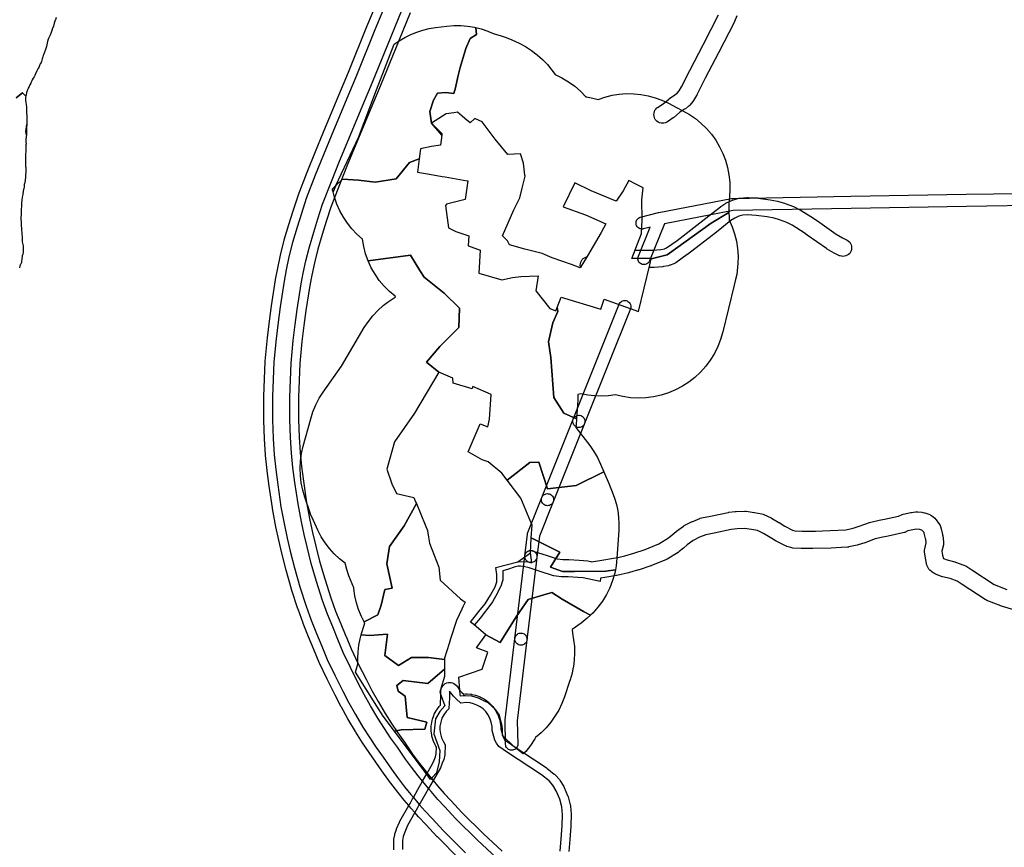
# Model space of a CAD drawing. Units: inches. Extents: x -61862 to -42362, y 216095 to 239587.
# Drawn here: x -55761 to -54626, y 230641 to 231594 of the extents above; entities that cross this region are included whole.
import ezdxf

# ---------------------------------------------------------------- set-up
doc = ezdxf.new("R2010")
doc.units = ezdxf.units.IN
doc.header["$MEASUREMENT"] = 0
for name, color, linetype in [('Aglomerados Populacionais', 7, 'Continuous'), ('Mosaicos', 7, 'Continuous'), ('Rede Elétrica Média Tensão', 7, 'Continuous'), ('Rede Viária Florestal', 7, 'Continuous')]:
    doc.layers.add(name, color=color, linetype=linetype)

msp = doc.modelspace()

# ---------------------------------------------------------------- linework, layer by layer
at = {"layer": 'Aglomerados Populacionais'}
for points in [[(-55235.3, 231585.1), (-55234.5, 231577), (-55242, 231572.5), (-55247, 231561), (-55253.3, 231539.3), (-55255.9, 231528.3), (-55258.8, 231515.9), (-55260.5, 231509), (-55270, 231510.5), (-55279.5, 231509.5), (-55284, 231501.5), (-55288.5, 231488.5), (-55286.5, 231475), (-55274.7, 231461.3), (-55276, 231449.5), (-55286.5, 231448), (-55297.5, 231446), (-55298.8, 231445.6), (-55299, 231445.5), (-55299.4, 231442.6), (-55300.5, 231434), (-55311.7, 231429.6), (-55327.3, 231410.8), (-55351.5, 231407), (-55370.5, 231409.5), (-55388.9, 231410.3), (-55396.5, 231403.2), (-55370.6, 231458.4), (-55349.8, 231513.3), (-55329.5, 231566.2), (-55323.5, 231570), (-55317.1, 231573.8), (-55310.4, 231577.1), (-55303.5, 231579.9), (-55296.4, 231582.2), (-55289.2, 231583.9), (-55281.8, 231585.1), (-55268.8, 231586.7), (-55260.8, 231587.4), (-55252.8, 231587.4), (-55244.8, 231586.8), (-55236.9, 231585.6), (-55235.3, 231585.1)], [(-54943.7, 231372), (-54964.1, 231359.8), (-55014.9, 231323.3), (-55033.1, 231318.5), (-55033, 231319), (-55037.6, 231319), (-55042.5, 231319), (-55055.5, 231319), (-55044.5, 231348), (-55043.5, 231363.5), (-55043.5, 231364.1), (-55044, 231386.4), (-55044, 231386.5), (-55042.5, 231400.5), (-55050, 231404.3), (-55059, 231409), (-55065.5, 231397), (-55073.5, 231385), (-55102.5, 231397), (-55121.1, 231406.1), (-55134.8, 231378.5), (-55109, 231369.5), (-55085.5, 231359), (-55091, 231349), (-55106.5, 231322), (-55115, 231308.5), (-55125, 231312), (-55147.5, 231320), (-55159, 231325), (-55179, 231330), (-55196.5, 231335), (-55199, 231339.5), (-55204.5, 231345), (-55191.5, 231375), (-55184.5, 231389), (-55181.9, 231400), (-55178.5, 231414), (-55178.7, 231415.2), (-55180.5, 231429), (-55184, 231439.5), (-55198.5, 231439), (-55213.2, 231456.5), (-55228, 231476.5), (-55236.5, 231480.5), (-55242, 231475.5), (-55248, 231480.5), (-55251, 231482.9), (-55256.5, 231487.5), (-55260.6, 231487), (-55269.5, 231485.9), (-55286.5, 231475), (-55288.5, 231488.5), (-55284, 231501.5), (-55279.5, 231509.5), (-55270, 231510.5), (-55260.5, 231509), (-55258.8, 231515.9), (-55255.9, 231528.3), (-55253.3, 231539.3), (-55247, 231561), (-55242, 231572.5), (-55234.5, 231577), (-55235.3, 231585.1), (-55229.2, 231583.7), (-55221.6, 231581.1), (-55220.9, 231580.8), (-55214.2, 231578), (-55207.3, 231576.1), (-55200.5, 231573.8), (-55193.9, 231571), (-55185.4, 231567), (-55178.2, 231563.2), (-55171.2, 231558.8), (-55164.7, 231553.9), (-55158.6, 231548.5), (-55152.9, 231542.5), (-55147.8, 231536.2), (-55144, 231531.1), (-55136.1, 231527.3), (-55128.5, 231522.7), (-55121.4, 231517.5), (-55114.8, 231511.7), (-55108.7, 231505.3), (-55107.6, 231505.2), (-55098.8, 231503.6), (-55094.4, 231502.4), (-55086.5, 231505.1), (-55078.3, 231507.1), (-55070.1, 231508.4), (-55061.7, 231509), (-55053.3, 231508.8), (-55045, 231508), (-55036.7, 231506.5), (-55028.7, 231504.3), (-55020.8, 231501.4), (-55013.2, 231497.9), (-55004.1, 231493.2), (-54996.6, 231489.4), (-54989.2, 231485.1), (-54982.1, 231480.2), (-54975.5, 231474.8), (-54969.4, 231468.7), (-54963.8, 231462.2), (-54958.8, 231455.3), (-54954.5, 231447.9), (-54950.7, 231440.2), (-54947.6, 231432.2), (-54945.3, 231423.9), (-54943.6, 231415.5), (-54942.7, 231407), (-54942.5, 231398.4), (-54943.1, 231389.8), (-54943.9, 231382.2), (-54943.7, 231372)], [(-55274.7, 231461.3), (-55286.5, 231475), (-55274.7, 231463.2), (-55274.5, 231463), (-55274.7, 231461.3)], [(-55141.7, 231262.6), (-55141, 231258), (-55146.5, 231245), (-55148.8, 231235), (-55151.5, 231223), (-55149, 231205), (-55145.6, 231158.9), (-55134, 231141), (-55119.2, 231134.5), (-55119.7, 231127.3), (-55119.9, 231125), (-55120, 231124.5), (-55104, 231103.5), (-55099.3, 231096.7), (-55095.1, 231089.6), (-55091.5, 231082.1), (-55087.8, 231073.3), (-55119.8, 231057.7), (-55152.8, 231053.7), (-55162.8, 231084.5), (-55173, 231084.2), (-55199.4, 231063.8), (-55205.5, 231071.8), (-55221.1, 231084.9), (-55228, 231087), (-55244, 231096.5), (-55230.5, 231128.5), (-55221.5, 231125), (-55219.5, 231134), (-55217.6, 231162.5), (-55238.7, 231171.5), (-55239.5, 231169), (-55261.5, 231175.5), (-55261.7, 231181.3), (-55277.9, 231188.2), (-55292, 231199.5), (-55277, 231217.5), (-55254.9, 231239.6), (-55254.2, 231262), (-55272, 231279), (-55295, 231297.5), (-55299.7, 231305.2), (-55310.5, 231323), (-55359.4, 231316.4), (-55362.3, 231324.5), (-55364.5, 231332.8), (-55366, 231341.4), (-55372.3, 231347), (-55378.1, 231353.1), (-55383.3, 231359.7), (-55388, 231366.7), (-55392.1, 231374.1), (-55395.5, 231381.7), (-55398.3, 231389.7), (-55399.9, 231395.9), (-55396.5, 231403.2), (-55388.9, 231410.3), (-55370.5, 231409.5), (-55351.5, 231407), (-55327.3, 231410.8), (-55311.7, 231429.6), (-55300.5, 231434), (-55302.5, 231418.5), (-55288.9, 231416.2), (-55274.2, 231413.6), (-55270.5, 231413), (-55245.5, 231408.7), (-55244.5, 231408.5), (-55247.5, 231387), (-55269, 231381.5), (-55270.3, 231380.3), (-55266.9, 231354.4), (-55258.2, 231350.3), (-55243.5, 231345), (-55244.1, 231333.6), (-55243.8, 231333.5), (-55230.4, 231328.8), (-55232, 231302.1), (-55205.5, 231294.5), (-55193, 231297), (-55183.5, 231298.5), (-55163.5, 231299), (-55166, 231282), (-55150, 231261.5), (-55145.1, 231259.6), (-55143.2, 231258.8), (-55141.7, 231262.6)], [(-55399.9, 231395.9), (-55400.4, 231397.9), (-55400.6, 231399.3), (-55396.5, 231403.2), (-55399.9, 231395.9)], [(-55119.2, 231134.5), (-55134, 231141), (-55145.6, 231158.9), (-55149, 231205), (-55151.5, 231223), (-55148.8, 231235), (-55146.5, 231245), (-55141, 231258), (-55141.7, 231262.6), (-55137.1, 231274.4), (-55091.2, 231260.5), (-55087.6, 231272.1), (-55047.8, 231258.1), (-55034.7, 231311.9), (-55033.1, 231318.5), (-55014.9, 231323.3), (-54964.1, 231359.8), (-54943.7, 231372), (-54943.5, 231366.3), (-54943.5, 231365.7), (-54943.5, 231363.5), (-54940, 231355.6), (-54937.1, 231347.4), (-54935, 231339.1), (-54933.7, 231330.5), (-54933, 231321.9), (-54933.2, 231313.3), (-54934, 231304.7), (-54934.7, 231300.6), (-54935.9, 231294.8), (-54937.5, 231288.2), (-54950.7, 231234.4), (-54953.2, 231225.8), (-54956.4, 231217.6), (-54960.4, 231209.6), (-54965.1, 231202), (-54970.4, 231194.9), (-54976.3, 231188.2), (-54982.8, 231182.1), (-54989.8, 231176.7), (-54997.3, 231171.8), (-55005.2, 231167.7), (-55013.4, 231164.3), (-55021.9, 231161.6), (-55030.6, 231159.7), (-55039.4, 231158.5), (-55048.3, 231158.2), (-55057.2, 231158.7), (-55066.1, 231159.9), (-55074.7, 231161.9), (-55082.6, 231160.9), (-55090.6, 231160.5), (-55098.5, 231160.7), (-55106.4, 231161.6), (-55114.3, 231163.2), (-55117.6, 231162.3), (-55117.8, 231155.8), (-55119.2, 231134.5)], [(-55277.9, 231188.2), (-55306.1, 231140.9), (-55329.2, 231107.8), (-55337.8, 231076.4), (-55332.1, 231059.6), (-55326.8, 231048.4), (-55306.6, 231043.5), (-55304.7, 231038.7), (-55303.8, 231036.6), (-55317.8, 231010.9), (-55334.9, 230987.1), (-55338, 230967.2), (-55331.7, 230939.4), (-55340.4, 230937.8), (-55344.4, 230919.6), (-55348.4, 230908.5), (-55364, 230900.6), (-55367.2, 230906.7), (-55370.4, 230914.5), (-55372.9, 230922.4), (-55374.8, 230930.5), (-55375.9, 230938.8), (-55376, 230939.6), (-55381.6, 230953.5), (-55384.1, 230960.6), (-55386.1, 230968), (-55392.5, 230973.1), (-55398.6, 230978.8), (-55404.1, 230984.9), (-55409.1, 230991.5), (-55413.5, 230998.5), (-55417.3, 231005.9), (-55422.6, 231017.1), (-55425.7, 231024.5), (-55426.7, 231027.2), (-55432.4, 231044.1), (-55434.8, 231052.2), (-55436.5, 231060.6), (-55437.5, 231069.1), (-55437.8, 231077.6), (-55437.3, 231086.1), (-55436.2, 231094.5), (-55434.3, 231102.8), (-55425.6, 231134.3), (-55423, 231142.5), (-55419.7, 231150.4), (-55415.7, 231158), (-55411.1, 231165.2), (-55390.1, 231195.2), (-55363.9, 231239.4), (-55359.2, 231246.5), (-55354, 231253.1), (-55348.3, 231259.3), (-55342, 231265), (-55337.5, 231268.5), (-55335.3, 231270.1), (-55328.2, 231274.7), (-55328.1, 231274.7), (-55328.4, 231275.6), (-55335, 231281.2), (-55335, 231281.2), (-55341, 231287.3), (-55346.6, 231293.9), (-55351.5, 231301), (-55355.8, 231308.5), (-55359.4, 231316.4), (-55310.5, 231323), (-55299.7, 231305.2), (-55295, 231297.5), (-55272, 231279), (-55254.2, 231262), (-55254.9, 231239.6), (-55277, 231217.5), (-55292, 231199.5), (-55277.9, 231188.2)], [(-55087.8, 231073.3), (-55081.7, 231059.1), (-55081.3, 231058), (-55078.1, 231050.1), (-55075.4, 231043), (-55073.4, 231035.8), (-55071.8, 231028.4), (-55070.9, 231020.9), (-55070.5, 231013.3), (-55070.7, 231005.8), (-55072.7, 230973.8), (-55073.6, 230965), (-55074.5, 230960.4), (-55085.4, 230958.8), (-55121.8, 230958.5), (-55135.3, 230958.5), (-55149.2, 230963.4), (-55138.6, 230980.6), (-55171.4, 230997.4), (-55170.5, 231012), (-55173.8, 231019.9), (-55183.6, 231042.9), (-55199.4, 231063.8), (-55173, 231084.2), (-55162.8, 231084.5), (-55152.8, 231053.7), (-55119.8, 231057.7), (-55087.8, 231073.3)], [(-55271.4, 230856.9), (-55289.8, 230859.3), (-55309.3, 230859.3), (-55324.5, 230850), (-55340.4, 230861.6), (-55337.3, 230886.3), (-55357.9, 230884.7), (-55367.6, 230885.3), (-55366.9, 230888.2), (-55364.2, 230896.7), (-55363.4, 230899.3), (-55364, 230900.6), (-55348.4, 230908.5), (-55344.4, 230919.6), (-55340.4, 230937.8), (-55331.7, 230939.4), (-55338, 230967.2), (-55334.9, 230987.1), (-55317.8, 231010.9), (-55303.8, 231036.6), (-55293.7, 231012.1), (-55291, 231005.6), (-55291, 231005.5), (-55290.6, 231003.1), (-55289.9, 230997.8), (-55288.8, 230990.9), (-55277.8, 230963.6), (-55276.4, 230948.4), (-55253, 230927), (-55250.4, 230925), (-55247.8, 230923.1), (-55250.3, 230917.8), (-55251.5, 230915.1), (-55257.8, 230902), (-55264.4, 230880.8), (-55266, 230875.6), (-55268.7, 230866.9), (-55271.4, 230858.4), (-55271.4, 230856.9)], [(-55074.5, 230960.4), (-55075.3, 230956.4), (-55077.8, 230947.9), (-55081, 230939.7), (-55084.9, 230931.8), (-55089.5, 230924.2), (-55094.7, 230917.2), (-55100.6, 230910.5), (-55103.1, 230908.1), (-55111.2, 230912.5), (-55136, 230926.4), (-55147.9, 230934.3), (-55157.1, 230931.4), (-55175, 230926.1), (-55188.9, 230906.2), (-55207.4, 230876.8), (-55224, 230885.5), (-55237.5, 230897.5), (-55241.6, 230900.1), (-55232, 230912.3), (-55230.4, 230914.2), (-55230, 230914.6), (-55224.4, 230921.2), (-55218.5, 230931), (-55213, 230940.8), (-55211.1, 230946.4), (-55211.1, 230954.8), (-55212.2, 230963.1), (-55187, 230969.5), (-55172.5, 230980), (-55171.4, 230997.4), (-55138.6, 230980.6), (-55149.2, 230963.4), (-55135.3, 230958.5), (-55121.8, 230958.5), (-55085.4, 230958.8), (-55074.5, 230960.4)], [(-55103.1, 230908.1), (-55106.9, 230904.5), (-55113.8, 230899), (-55124.3, 230891.5), (-55124.1, 230887.4), (-55122.6, 230879.8), (-55121.8, 230872), (-55121.5, 230864.2), (-55121.9, 230856.5), (-55122.9, 230848.7), (-55123.4, 230846.2), (-55124.5, 230841.1), (-55126.7, 230833.6), (-55127.3, 230831.8), (-55133.2, 230814.1), (-55136.2, 230806.3), (-55139.8, 230798.8), (-55144.1, 230791.6), (-55148.9, 230784.7), (-55154.3, 230778.4), (-55160.2, 230772.4), (-55166.6, 230767.1), (-55167.4, 230765.5), (-55172.3, 230758), (-55177.9, 230751), (-55180.6, 230748.2), (-55191, 230756.5), (-55204.5, 230769.5), (-55204.5, 230776.5), (-55205, 230780.5), (-55205.4, 230782.3), (-55206.1, 230785), (-55207.2, 230789.8), (-55208, 230793), (-55212.5, 230799.5), (-55221, 230807), (-55224.5, 230808.5), (-55232.4, 230812.3), (-55240.1, 230814.7), (-55247.8, 230815.3), (-55250, 230815), (-55253.1, 230814.7), (-55253.2, 230816.8), (-55254.8, 230836.5), (-55228.1, 230845.8), (-55221.5, 230865.4), (-55234.5, 230870.5), (-55224, 230885.5), (-55207.4, 230876.8), (-55188.9, 230906.2), (-55175, 230926.1), (-55157.1, 230931.4), (-55147.9, 230934.3), (-55136, 230926.4), (-55111.2, 230912.5), (-55103.1, 230908.1)], [(-55271.4, 230856.9), (-55271.4, 230848.8), (-55271.4, 230846), (-55290.8, 230829.2), (-55318.9, 230832.8), (-55326.5, 230826.9), (-55324.8, 230820.6), (-55316.6, 230814.6), (-55314.6, 230790.1), (-55291.7, 230784.9), (-55294.1, 230776.9), (-55321.2, 230775.9), (-55329, 230774.4), (-55342.1, 230791.9), (-55349.3, 230803.4), (-55373.9, 230842.6), (-55372.6, 230847.7), (-55371.8, 230850.6), (-55371.4, 230851.8), (-55371.4, 230858.4), (-55371.1, 230865.9), (-55370.3, 230873.5), (-55368.8, 230880.9), (-55367.6, 230885.3), (-55357.9, 230884.7), (-55337.3, 230886.3), (-55340.4, 230861.6), (-55324.5, 230850), (-55309.3, 230859.3), (-55289.8, 230859.3), (-55271.4, 230856.9)], [(-55329, 230774.4), (-55321.2, 230775.9), (-55294.1, 230776.9), (-55291.7, 230784.9), (-55314.6, 230790.1), (-55316.6, 230814.6), (-55324.8, 230820.6), (-55326.5, 230826.9), (-55318.9, 230832.8), (-55290.8, 230829.2), (-55271.4, 230846), (-55271.4, 230837.3), (-55275.5, 230823.6), (-55275.8, 230822.4), (-55275.9, 230822.2), (-55276.7, 230819.5), (-55273.6, 230810.8), (-55271, 230803.5), (-55277, 230797), (-55282, 230788.5), (-55283.9, 230771.3), (-55277, 230752.2), (-55277.5, 230739), (-55280.7, 230726.3), (-55285.3, 230721.4), (-55287.6, 230718.9), (-55291.4, 230724), (-55329, 230774.4)]]:
    msp.add_lwpolyline(points, close=True, dxfattribs=at)
at = {"layer": 'Mosaicos'}
for points in [[(-55719, 231596.6), (-55719.9, 231594.1), (-55719.9, 231594), (-55720.1, 231593.7), (-55721.1, 231590.2), (-55722.1, 231586.9), (-55723.5, 231583.4), (-55723.6, 231583.1), (-55724.8, 231579.5), (-55726, 231576.5), (-55727.5, 231573.3), (-55727.7, 231572.9), (-55727.9, 231572.2), (-55728.1, 231571.6), (-55729.2, 231567.4), (-55729.2, 231567.4), (-55729.3, 231567.3), (-55730.3, 231563.4), (-55731.2, 231560), (-55732.4, 231556.7), (-55733.7, 231553.6), (-55733.8, 231553.1), (-55734.9, 231549.9), (-55735, 231549.9), (-55735.1, 231549.2), (-55735.2, 231549.2), (-55736, 231546.1), (-55736.4, 231544.8), (-55737.2, 231543.6), (-55737.4, 231543.2), (-55737.7, 231542.6), (-55738, 231542), (-55738.2, 231541.4), (-55738.2, 231541.3), (-55738.9, 231539.3), (-55739.8, 231537.9), (-55739.9, 231537.8), (-55740, 231537.5), (-55741.3, 231535.2), (-55741.4, 231534.8), (-55741.7, 231534.4), (-55742.8, 231531.8), (-55743.6, 231529.9), (-55744.4, 231528.4), (-55745.4, 231526.7), (-55746.5, 231524.8), (-55746.7, 231524.6), (-55747, 231524), (-55747.1, 231523.7), (-55748.2, 231521.3), (-55748.3, 231521.2), (-55749.2, 231519.1), (-55750.1, 231517.3), (-55751.2, 231515.4), (-55751.4, 231514.8), (-55751.7, 231514.2), (-55751.9, 231513.6), (-55752, 231513.5), (-55752.8, 231511), (-55753, 231510.5), (-55753.1, 231510.1), (-55753.1, 231510.1), (-55753.7, 231507.5), (-55753.7, 231507.2), (-55753.8, 231507), (-55753.9, 231506.3), (-55757.8, 231509.8), (-55765.2, 231504.3)], [(-55765.2, 231504.3), (-55757.8, 231509.8), (-55753.9, 231506.3), (-55754.2, 231504.5), (-55754.3, 231504.1), (-55754.3, 231503.5), (-55754.4, 231502.8), (-55754.3, 231502.1), (-55754.3, 231501.5), (-55754.2, 231501.4), (-55753.9, 231498.8), (-55753.7, 231496.7), (-55753.7, 231496.2), (-55753.6, 231496.1), (-55753.3, 231493.9), (-55753.2, 231492.1), (-55753.1, 231491), (-55753.2, 231490.5), (-55753.2, 231490.4), (-55753.3, 231489.8), (-55753.3, 231489.1), (-55753.3, 231488.5), (-55753.3, 231488.4), (-55753.1, 231486.4), (-55753.1, 231486), (-55752.9, 231484.2), (-55752.8, 231482.5), (-55752.8, 231480.7), (-55752.8, 231480.4), (-55752.8, 231478.5), (-55752.9, 231476.6), (-55752.9, 231476.2), (-55752.9, 231475.7), (-55752.8, 231473.7), (-55752.8, 231473.4), (-55754.1, 231465.4), (-55753.3, 231461.3), (-55753.3, 231461.2), (-55753.4, 231459.6), (-55753.7, 231457.8), (-55753.8, 231457.4), (-55753.8, 231457.1), (-55754, 231455.4), (-55754, 231455.1), (-55754, 231454.4), (-55754, 231453.8), (-55754, 231453.3), (-55753.7, 231451.3), (-55753.7, 231451.1), (-55753.9, 231450), (-55754, 231449.6), (-55754, 231449), (-55754, 231448), (-55754, 231446), (-55754, 231443.9), (-55754.1, 231441.8), (-55754.4, 231439.8), (-55754.4, 231439.2), (-55754.4, 231438.3), (-55754.3, 231435.2), (-55754.3, 231432.7), (-55754.4, 231430.8), (-55754.4, 231430.2), (-55754.4, 231430.2), (-55754.4, 231427.9), (-55754.4, 231427.4), (-55754.5, 231426.8), (-55754.4, 231426.1), (-55754.4, 231425.5), (-55754.3, 231424.8), (-55754.1, 231424.2), (-55754.1, 231424), (-55754, 231423.6), (-55754, 231423.4), (-55754, 231422.9), (-55753.8, 231421.6), (-55753.8, 231420.4), (-55754.1, 231418.6), (-55754.1, 231418.2), (-55754.1, 231418.1), (-55754.4, 231415.5), (-55754.5, 231415), (-55754.5, 231414.3), (-55754.5, 231412.1), (-55754.8, 231410.2), (-55754.9, 231409.9), (-55754.9, 231409.4), (-55755.1, 231406.8), (-55755.2, 231406), (-55755.5, 231405.3), (-55755.5, 231405.3), (-55755.7, 231404.6), (-55755.8, 231404), (-55755.9, 231403.4), (-55756, 231402.7), (-55756, 231402.2), (-55756, 231401.4), (-55756.4, 231399.7), (-55756.4, 231399.5), (-55756.5, 231398.9), (-55756.5, 231398.9), (-55756.9, 231396.1), (-55756.9, 231396.1), (-55757.4, 231393.4), (-55757.5, 231393), (-55758, 231389.7), (-55758, 231389.5), (-55758.5, 231386.1), (-55758.5, 231386.1), (-55758.9, 231382.9), (-55758.9, 231382.8), (-55759, 231382.2), (-55759, 231381.8), (-55759.1, 231378.8), (-55759.3, 231376), (-55759.4, 231375.8), (-55759.4, 231375.2), (-55759.4, 231374.5), (-55759.3, 231374.3), (-55759.2, 231372.8), (-55759.5, 231370.5), (-55759.5, 231370.1), (-55759.5, 231369.6), (-55759.6, 231366.4), (-55759.6, 231366.2), (-55759.6, 231366.2), (-55759.6, 231363.1), (-55759.5, 231362.5), (-55759.5, 231362.1), (-55759.3, 231360), (-55759.4, 231358.6), (-55759.4, 231358.5), (-55759.4, 231357.9), (-55759.4, 231357.2), (-55759.4, 231356.6), (-55759, 231354), (-55759, 231352.1), (-55759, 231351.8), (-55758.9, 231351.1), (-55758.9, 231351), (-55758.6, 231349.3), (-55758.5, 231347.4), (-55758.5, 231347.3), (-55758.5, 231346.7), (-55758.5, 231346.6), (-55758.1, 231344.3), (-55758, 231342.7), (-55758.2, 231341.3), (-55758.2, 231340.9), (-55758.2, 231340.3), (-55758.2, 231339.6), (-55758.1, 231339), (-55758, 231338.3), (-55758, 231338.1), (-55757.4, 231335.3), (-55757.1, 231333.8), (-55757.2, 231332.6), (-55757.2, 231332.6), (-55757.2, 231331.9), (-55757.2, 231331.3), (-55757.2, 231330.9), (-55757, 231329), (-55756.9, 231327.6), (-55757.2, 231326.2), (-55757.5, 231324.1), (-55758, 231322.3), (-55758.1, 231321.7), (-55758.2, 231321.3), (-55758.6, 231318.7), (-55758.6, 231318.4), (-55758.6, 231318.2), (-55758.9, 231315.9), (-55759.1, 231314.3), (-55759.3, 231313.6), (-55759.7, 231312.9), (-55759.8, 231312.8), (-55760.1, 231312.3), (-55760.4, 231311.7), (-55760.6, 231311.1), (-55760.7, 231310.6), (-55761.4, 231308.2)]]:
    msp.add_lwpolyline(points, dxfattribs=at)
msp.add_lwpolyline([(-55753.3, 231461.3), (-55754.1, 231465.4), (-55752.8, 231473.4), (-55752.8, 231472.2), (-55753, 231470.6), (-55753, 231470.2), (-55753.2, 231468), (-55753.2, 231468), (-55753.2, 231467.3), (-55753.2, 231465.1), (-55753.2, 231465.1), (-55753.2, 231464.9), (-55753.2, 231462.8), (-55753.3, 231461.3)], close=True, dxfattribs=at)
at = {"layer": 'Rede Elétrica Média Tensão'}
msp.add_lwpolyline([(-54575.6, 231380.5), (-54670, 231379.1), (-54802.8, 231376.7), (-54938.6, 231374.3), (-55017.9, 231359.2), (-55017.9, 231359.2), (-55035, 231316.4), (-55035.6, 231315.3), (-55036.3, 231314.4), (-55037.1, 231313.6), (-55038.1, 231312.9), (-55039.2, 231312.4), (-55040.3, 231312.1), (-55041.5, 231312), (-55042.6, 231312.1), (-55043.7, 231312.3), (-55044.8, 231312.8), (-55045.7, 231313.4), (-55046.6, 231314.2), (-55047.3, 231315), (-55047.9, 231316), (-55048.3, 231317.1), (-55048.5, 231318.2), (-55048.5, 231319.4), (-55048.4, 231320.5), (-55048, 231321.6), (-55034.6, 231355.1), (-55042, 231353.2), (-55042.4, 231353.1), (-55042.8, 231353), (-55043.3, 231352.9), (-55043.7, 231352.9), (-55044.2, 231352.9), (-55044.6, 231353), (-55045.1, 231353.1), (-55045.5, 231353.2), (-55046, 231353.3), (-55046.4, 231353.5), (-55046.8, 231353.6), (-55047.2, 231353.9), (-55047.6, 231354.1), (-55048, 231354.4), (-55048.3, 231354.7), (-55048.7, 231355), (-55049, 231355.3), (-55049.3, 231355.7), (-55049.6, 231356), (-55049.8, 231356.4), (-55050, 231356.8), (-55050.2, 231357.2), (-55050.4, 231357.7), (-55050.5, 231358.1), (-55050.6, 231358.6), (-55050.7, 231359), (-55050.7, 231359.5), (-55050.7, 231359.9), (-55050.7, 231360.4), (-55050.7, 231360.8), (-55050.6, 231361.3), (-55050.5, 231361.7), (-55050.4, 231362.2), (-55050.2, 231362.6), (-55050, 231363), (-55049.8, 231363.4), (-55049.6, 231363.8), (-55049.3, 231364.2), (-55049, 231364.5), (-55048.7, 231364.9), (-55048.3, 231365.2), (-55048, 231365.5), (-55047.6, 231365.7), (-55047.2, 231366), (-55046.8, 231366.2), (-55046.4, 231366.4), (-55046, 231366.6), (-55045.5, 231366.7), (-55045.5, 231366.7), (-55024.8, 231372.1), (-55024.4, 231372.2), (-55024.4, 231372.2), (-55024.3, 231372.2), (-55024.3, 231372.2), (-55024.3, 231372.2), (-54940.5, 231388.2), (-54939.4, 231388.3), (-54803.1, 231390.7), (-54670.2, 231393.1), (-54575.8, 231394.5)], dxfattribs=at)
for points in [[(-55115.4, 231124.5), (-55116.5, 231124.4), (-55117.7, 231124.5), (-55118.8, 231124.8), (-55119.8, 231125.2), (-55120.8, 231125.8), (-55121.7, 231126.6), (-55122.4, 231127.5), (-55122.9, 231128.5), (-55123.3, 231129.5), (-55123.6, 231130.7), (-55123.6, 231131.8), (-55123.4, 231132.9), (-55123.1, 231134), (-55070.2, 231266.3), (-55069.6, 231267.4), (-55068.9, 231268.4), (-55068, 231269.2), (-55067, 231269.9), (-55065.8, 231270.3), (-55064.7, 231270.6), (-55063.4, 231270.7), (-55062.2, 231270.6), (-55061.1, 231270.2), (-55060, 231269.6), (-55059, 231268.9), (-55058.2, 231268), (-55057.5, 231267), (-55057, 231265.9), (-55056.7, 231264.7), (-55056.7, 231263.5), (-55056.8, 231262.3), (-55057.2, 231261.1), (-55110.1, 231128.8), (-55110.6, 231127.8), (-55111.3, 231126.8), (-55112.2, 231126), (-55113.2, 231125.3), (-55114.2, 231124.8), (-55115.4, 231124.5)], [(-55151.5, 231034.3), (-55152.6, 231034.2), (-55153.8, 231034.3), (-55154.9, 231034.5), (-55155.9, 231035), (-55156.9, 231035.6), (-55157.8, 231036.3), (-55158.5, 231037.2), (-55159.1, 231038.2), (-55159.5, 231039.3), (-55159.7, 231040.4), (-55159.7, 231041.6), (-55159.5, 231042.7), (-55159.2, 231043.8), (-55123.1, 231134), (-55122.6, 231135.1), (-55121.9, 231136), (-55121.1, 231136.8), (-55120.1, 231137.5), (-55119.1, 231138), (-55118, 231138.3), (-55116.8, 231138.4), (-55115.7, 231138.4), (-55114.5, 231138.1), (-55113.5, 231137.7), (-55112.5, 231137.1), (-55111.6, 231136.3), (-55110.9, 231135.4), (-55110.3, 231134.4), (-55109.9, 231133.4), (-55109.6, 231132.2), (-55109.6, 231131.1), (-55109.8, 231129.9), (-55110.1, 231128.8), (-55146.2, 231038.6), (-55146.7, 231037.5), (-55147.4, 231036.6), (-55148.3, 231035.8), (-55149.3, 231035.1), (-55150.4, 231034.6), (-55151.5, 231034.3)], [(-55170.7, 230968.8), (-55171.9, 230968.7), (-55173, 230968.8), (-55174.2, 230969.1), (-55175.3, 230969.6), (-55176.3, 230970.2), (-55177.1, 230971), (-55177.8, 230972), (-55178.4, 230973), (-55178.7, 230974.2), (-55178.9, 230975.3), (-55178.8, 230976.5), (-55175.8, 231001.6), (-55175.7, 231002.5), (-55175.4, 231003.4), (-55159.2, 231043.8), (-55158.7, 231044.8), (-55158, 231045.8), (-55157.2, 231046.6), (-55156.2, 231047.2), (-55155.2, 231047.7), (-55154.1, 231048.1), (-55152.9, 231048.2), (-55151.8, 231048.1), (-55150.7, 231047.9), (-55149.6, 231047.5), (-55148.6, 231046.9), (-55147.7, 231046.1), (-55147, 231045.2), (-55146.4, 231044.2), (-55146, 231043.1), (-55145.8, 231042), (-55145.7, 231040.8), (-55145.9, 231039.7), (-55146.2, 231038.6), (-55162, 230999), (-55164.9, 230974.9), (-55165.2, 230973.8), (-55165.6, 230972.7), (-55166.1, 230971.7), (-55166.8, 230970.9), (-55167.6, 230970.1), (-55168.6, 230969.5), (-55169.6, 230969.1), (-55170.7, 230968.8)], [(-55182.1, 230873.6), (-55183.3, 230873.5), (-55184.5, 230873.6), (-55185.6, 230873.9), (-55186.7, 230874.3), (-55187.7, 230875), (-55188.5, 230875.8), (-55189.3, 230876.8), (-55189.8, 230877.8), (-55190.2, 230879), (-55190.3, 230880.1), (-55190.3, 230881.3), (-55179.7, 230969.6), (-55178.8, 230976.5), (-55178.8, 230976.6), (-55178.8, 230977.1), (-55178.7, 230977.5), (-55178.5, 230977.9), (-55178.4, 230978.4), (-55178.2, 230978.8), (-55178, 230979.2), (-55177.7, 230979.6), (-55177.4, 230979.9), (-55177.2, 230980.3), (-55176.8, 230980.6), (-55176.5, 230981), (-55176.2, 230981.2), (-55175.8, 230981.5), (-55175.4, 230981.7), (-55175, 230982), (-55174.6, 230982.2), (-55174.1, 230982.3), (-55173.7, 230982.4), (-55173.3, 230982.6), (-55172.8, 230982.6), (-55172.4, 230982.7), (-55171.9, 230982.7), (-55171.4, 230982.7), (-55171, 230982.6), (-55170.5, 230982.6), (-55170.1, 230982.4), (-55169.6, 230982.3), (-55169.2, 230982.2), (-55168.8, 230982), (-55168.4, 230981.7), (-55168, 230981.5), (-55167.6, 230981.2), (-55167.3, 230981), (-55166.9, 230980.6), (-55166.6, 230980.3), (-55166.3, 230979.9), (-55166.1, 230979.6), (-55165.8, 230979.2), (-55165.6, 230978.8), (-55165.4, 230978.4), (-55165.3, 230977.9), (-55165.1, 230977.5), (-55165, 230977.1), (-55165, 230976.6), (-55164.9, 230976.1), (-55164.9, 230975.7), (-55164.9, 230975.2), (-55164.9, 230974.9), (-55165.8, 230968), (-55165.8, 230967.9), (-55176.4, 230879.6), (-55176.6, 230878.5), (-55177, 230877.5), (-55177.5, 230876.5), (-55178.2, 230875.7), (-55179.1, 230874.9), (-55180, 230874.3), (-55181, 230873.9), (-55182.1, 230873.6)], [(-55192.8, 230752.5), (-55194, 230752.4), (-55195.2, 230752.5), (-55196.4, 230752.8), (-55197.5, 230753.3), (-55198.5, 230754), (-55199.3, 230754.9), (-55200, 230755.8), (-55200.6, 230756.9), (-55200.9, 230758.1), (-55201, 230759.3), (-55201.6, 230786.6), (-55201.5, 230787.5), (-55190.3, 230881.3), (-55190, 230882.4), (-55189.6, 230883.5), (-55189, 230884.5), (-55188.3, 230885.4), (-55187.4, 230886.2), (-55186.4, 230886.8), (-55185.3, 230887.2), (-55184.2, 230887.4), (-55183.1, 230887.5), (-55181.9, 230887.3), (-55180.8, 230887), (-55179.8, 230886.5), (-55178.8, 230885.8), (-55178, 230885), (-55177.3, 230884.1), (-55176.8, 230883.1), (-55176.5, 230881.9), (-55176.3, 230880.8), (-55176.4, 230879.6), (-55187.6, 230786.3), (-55187, 230759.5), (-55187.1, 230758.4), (-55187.4, 230757.3), (-55187.8, 230756.3), (-55188.3, 230755.4), (-55189, 230754.5), (-55189.8, 230753.8), (-55190.8, 230753.2), (-55191.8, 230752.8), (-55192.8, 230752.5)]]:
    msp.add_lwpolyline(points, close=True, dxfattribs=at)
at = {"layer": 'Rede Viária Florestal'}
for points in [[(-55254.4, 230627.3), (-55279.7, 230652.7), (-55279.9, 230652.9), (-55293, 230666.9), (-55301.1, 230675.2), (-55301.5, 230675.7), (-55305.7, 230680.6), (-55309.9, 230685.5), (-55310.1, 230685.6), (-55312.6, 230688.7), (-55317.8, 230695.1), (-55325.2, 230704.2), (-55333.4, 230714.7), (-55333.6, 230714.9), (-55340.7, 230724.6), (-55341, 230724.9), (-55350.4, 230738.8), (-55358.2, 230749.8), (-55358.4, 230750), (-55365.8, 230761.2), (-55373.8, 230773.4), (-55374.1, 230773.9), (-55382.7, 230788.6), (-55390.3, 230802.2), (-55390.5, 230802.5), (-55397.6, 230816), (-55406.8, 230834.5), (-55415.6, 230852.7), (-55415.9, 230853.4), (-55422, 230868.7), (-55428, 230883), (-55434.3, 230898.5), (-55434.5, 230898.9), (-55440.2, 230915.1), (-55440.3, 230915.4), (-55447.7, 230937.8), (-55447.8, 230938.1), (-55454, 230959.8), (-55454.1, 230960.1), (-55459, 230979.7), (-55462.5, 230994.6), (-55465.7, 231009.8), (-55465.8, 231010), (-55469.7, 231031.2), (-55469.8, 231031.6), (-55473.6, 231056.9), (-55475.9, 231074.6), (-55475.9, 231074.9), (-55477.6, 231092), (-55477.6, 231092.4), (-55478.8, 231111.1), (-55479.7, 231132.5), (-55479.8, 231133), (-55479.8, 231159.7), (-55479.7, 231160.1), (-55478.2, 231200.3), (-55478.2, 231200.9), (-55475.5, 231227.7), (-55473.3, 231246.9), (-55470.8, 231264.7), (-55466.3, 231294.6), (-55466.2, 231295), (-55463.7, 231307.9), (-55463.7, 231308.1), (-55460.4, 231323), (-55460.4, 231323.3), (-55456.2, 231340), (-55456.1, 231340.4), (-55450.9, 231358.2), (-55446, 231374), (-55440.2, 231391.3), (-55440.1, 231391.8), (-55429.7, 231418.6), (-55420.1, 231442.4), (-55411.4, 231463.8), (-55395.2, 231502.6), (-55382.1, 231533.7), (-55360.8, 231586.2), (-55347.8, 231617.4)], [(-55338.6, 231613.6), (-55351.6, 231582.4), (-55372.9, 231529.8), (-55386, 231498.8), (-55402.1, 231460), (-55410.9, 231438.6), (-55420.4, 231415), (-55430.7, 231388.2), (-55436.4, 231370.9), (-55441.3, 231355.3), (-55446.5, 231337.6), (-55450.7, 231320.8), (-55453.9, 231306), (-55456.4, 231293.1), (-55460.9, 231263.3), (-55463.3, 231245.6), (-55465.6, 231226.6), (-55468.2, 231199.9), (-55469.8, 231159.7), (-55469.8, 231133), (-55468.8, 231111.6), (-55467.7, 231093), (-55466, 231075.9), (-55463.7, 231058.3), (-55459.9, 231033), (-55455.9, 231011.9), (-55452.7, 230996.7), (-55449.3, 230982), (-55444.4, 230962.5), (-55438.2, 230940.9), (-55430.8, 230918.5), (-55425.1, 230902.2), (-55418.8, 230886.8), (-55412.7, 230872.4), (-55406.6, 230857.1), (-55397.8, 230838.9), (-55388.7, 230820.6), (-55381.6, 230807.1), (-55374, 230793.6), (-55365.5, 230778.9), (-55357.4, 230766.7), (-55350.1, 230755.6), (-55342.2, 230744.5), (-55332.7, 230730.5), (-55325.6, 230720.9), (-55317.4, 230710.4), (-55310.1, 230701.4), (-55307.3, 230698), (-55302.3, 230692), (-55300.5, 230689.8), (-55293.9, 230682.2), (-55285.8, 230673.9), (-55272.6, 230659.7), (-55247.3, 230634.3)], [(-55211.6, 230628.7), (-55233.5, 230648.7), (-55258.2, 230673.6), (-55271.3, 230687.7), (-55279.2, 230695.7), (-55287, 230704.8), (-55289.9, 230708.4), (-55294.6, 230714), (-55296.7, 230716.7), (-55301.7, 230722.9), (-55309.6, 230733), (-55316.4, 230742.1), (-55325.8, 230756), (-55333.6, 230766.9), (-55340.7, 230777.7), (-55348.4, 230789.5), (-55356.7, 230803.6), (-55364, 230816.6), (-55370.8, 230829.6), (-55379.9, 230847.7), (-55388.3, 230865.1), (-55394.2, 230880), (-55400.3, 230894.5), (-55406.4, 230909.3), (-55411.9, 230924.9), (-55419, 230946.8), (-55425.1, 230967.8), (-55429.9, 230986.7), (-55433.2, 231001.1), (-55436.3, 231015.8), (-55440.2, 231036.4), (-55443.9, 231061), (-55446.1, 231078.1), (-55447.7, 231094.6), (-55448.8, 231112.7), (-55449.8, 231133.4), (-55449.8, 231159.3), (-55448.3, 231198.5), (-55445.7, 231224.5), (-55443.5, 231243.1), (-55441.1, 231260.4), (-55436.7, 231289.7), (-55434.3, 231302), (-55431.2, 231316.3), (-55427.2, 231332.4), (-55422.2, 231349.5), (-55417.4, 231364.8), (-55411.9, 231381.5), (-55401.8, 231407.6), (-55392.3, 231431.1), (-55383.7, 231452.4), (-55367.6, 231491), (-55354.4, 231522.2), (-55333.1, 231574.8), (-55320.1, 231605.9)], [(-55310.9, 231602), (-55323.8, 231571), (-55345.2, 231518.4), (-55358.3, 231487.2), (-55374.4, 231448.6), (-55383.1, 231427.3), (-55392.5, 231404), (-55402.5, 231378.1), (-55407.9, 231361.7), (-55412.6, 231346.6), (-55417.5, 231329.8), (-55421.4, 231314), (-55424.5, 231299.9), (-55426.8, 231288), (-55431.2, 231259), (-55433.6, 231241.8), (-55435.8, 231223.4), (-55438.3, 231197.9), (-55439.8, 231159.2), (-55439.8, 231133.7), (-55438.8, 231113.2), (-55437.8, 231095.5), (-55436.1, 231079.3), (-55434, 231062.4), (-55430.3, 231038), (-55426.5, 231017.7), (-55423.4, 231003.2), (-55420.2, 230989.1), (-55415.5, 230970.4), (-55409.5, 230949.8), (-55402.4, 230928.1), (-55397, 230912.9), (-55391.1, 230898.3), (-55385, 230883.9), (-55384.9, 230883.7), (-55379.1, 230869.2), (-55370.9, 230852.1), (-55361.9, 230834.2), (-55355.3, 230821.4), (-55348, 230808.5), (-55339.9, 230794.7), (-55332.4, 230783.2), (-55325.3, 230772.5), (-55317.6, 230761.7), (-55308.2, 230747.9), (-55301.7, 230739), (-55293.9, 230729.1), (-55291.4, 230726), (-55286.8, 230720.4), (-55284.6, 230717.7), (-55279.4, 230711.3), (-55271.8, 230702.5), (-55264.1, 230694.7), (-55264, 230694.5), (-55251, 230680.5), (-55226.6, 230656), (-55205, 230636.2)], [(-54934.6, 231598.5), (-54937.2, 231592), (-54937.6, 231591.1), (-54955.8, 231555.9), (-54970.9, 231526.7), (-54980.5, 231507.5), (-54980.8, 231507), (-54981, 231506.8), (-54984.5, 231501), (-54985.4, 231499.8), (-54988.7, 231495.8), (-54989.9, 231494.7), (-54990.1, 231494.5), (-54993.8, 231491.6), (-54994.7, 231491), (-55000.8, 231487.1), (-55007.1, 231481.7), (-55008, 231481.1), (-55014.6, 231476.6), (-55015.8, 231475.9), (-55017.1, 231475.4), (-55018.5, 231475.1), (-55018.5, 231475.1), (-55020.2, 231474.9), (-55021.9, 231475.1), (-55023.6, 231475.5), (-55025.2, 231476.2), (-55026.6, 231477.2), (-55027.9, 231478.5), (-55028.5, 231479.3), (-55028.9, 231479.9), (-55029.6, 231481.5), (-55030, 231483.2), (-55030.2, 231484.9), (-55030, 231486.6), (-55029.6, 231488.3), (-55028.9, 231489.9), (-55027.9, 231491.3), (-55026.6, 231492.6), (-55025.8, 231493.2), (-55019.6, 231497.4), (-55013.1, 231502.8), (-55012.1, 231503.6), (-55005.9, 231507.5), (-55003.3, 231509.6), (-55001.1, 231512.1), (-54998.2, 231516.8), (-54988.8, 231535.8), (-54973.5, 231565.1), (-54955.6, 231599.9)], [(-54614.2, 230913.8), (-54629.4, 230918.5), (-54630.1, 230918.7), (-54646.4, 230925), (-54647.7, 230925.7), (-54648.3, 230926), (-54674.7, 230943.5), (-54680.6, 230947.4), (-54688.6, 230950.2), (-54697.4, 230952.4), (-54698.5, 230952.7), (-54705.5, 230955.4), (-54706.9, 230956.1), (-54708.3, 230957), (-54712, 230960), (-54713.2, 230961.2), (-54714.1, 230962.6), (-54714.9, 230964.1), (-54715.4, 230965.7), (-54717, 230973.6), (-54717.1, 230973.9), (-54717.1, 230974.2), (-54718.1, 230980.8), (-54718.2, 230982), (-54718.2, 230983.2), (-54718, 230984.4), (-54716.4, 230991.6), (-54716.9, 230995.5), (-54717.1, 230996.6), (-54718.6, 231002.7), (-54718.8, 231003.3), (-54720.1, 231005), (-54721.4, 231006.1), (-54723.6, 231006.9), (-54727, 231007.3), (-54729.9, 231006.8), (-54737.5, 231005.1), (-54741.1, 231003.5), (-54741.7, 231003.2), (-54743.1, 231002.9), (-54760.3, 230999.2), (-54766.1, 230997.9), (-54775.2, 230995.9), (-54780.1, 230994.1), (-54786.8, 230991.6), (-54787.2, 230991.5), (-54794.8, 230989), (-54795.8, 230988.8), (-54805.5, 230986.7), (-54805.9, 230986.6), (-54807.1, 230986.5), (-54814.3, 230986.1), (-54825.9, 230985.5), (-54847.1, 230984.9), (-54847.5, 230984.9), (-54859.9, 230985), (-54860.3, 230985), (-54870, 230985.5), (-54871.2, 230985.6), (-54872.3, 230985.9), (-54876.9, 230987.3), (-54877.4, 230987.5), (-54878.4, 230987.9), (-54888.5, 230992.9), (-54889, 230993.2), (-54889.4, 230993.4), (-54896.2, 230997.7), (-54904, 231002.2), (-54910.9, 231005.5), (-54917.7, 231006.8), (-54925.8, 231008), (-54934.3, 231007.7), (-54940.9, 231006.9), (-54960.8, 231002.7), (-54970.4, 231000.7), (-54977.5, 230997.8), (-54984.9, 230994.2), (-54991.8, 230989), (-54996.1, 230985.4), (-55000.9, 230981.4), (-55002.1, 230980.5), (-55014.8, 230972.7), (-55015, 230972.5), (-55016.3, 230971.9), (-55033, 230965.2), (-55033.3, 230965.1), (-55033.6, 230965), (-55047.2, 230960.5), (-55047.5, 230960.4), (-55047.9, 230960.3), (-55058.3, 230957.1), (-55059.2, 230956.9), (-55072.8, 230954), (-55073.2, 230954), (-55086.8, 230951.7), (-55091.7, 230950.9), (-55091.7, 230950), (-55091.9, 230947.6), (-55091.9, 230946.9), (-55111.7, 230951.1), (-55117.6, 230951.4), (-55129.1, 230952.3), (-55135.2, 230952.1), (-55135.5, 230952.1), (-55137, 230952.3), (-55145.4, 230953.5), (-55145.7, 230953.6), (-55146.9, 230953.9), (-55160.2, 230958), (-55174, 230962.5), (-55180.5, 230964.2), (-55183.9, 230964.4), (-55186.6, 230964.4), (-55191.1, 230963.4), (-55197.7, 230961.2), (-55204.3, 230959.1), (-55204.2, 230958), (-55204.1, 230956.7), (-55204.1, 230956.4), (-55204.3, 230949.7), (-55204.4, 230948.3), (-55204.8, 230946.7), (-55206.7, 230941.3), (-55207.1, 230940.4), (-55210.2, 230933.7), (-55210.6, 230933.1), (-55216, 230923.4), (-55216.8, 230922.2), (-55230.3, 230904.8), (-55230.5, 230904.5), (-55236.9, 230897), (-55237.5, 230897.5), (-55237.5, 230897.5), (-55241.6, 230900.1), (-55232, 230912.2), (-55224.4, 230921.2), (-55218.5, 230931), (-55213, 230940.8), (-55211.1, 230946.4), (-55211.1, 230954.8), (-55212.2, 230963), (-55187, 230969.5), (-55176.9, 230969.9), (-55170.9, 230968.3), (-55172.5, 230980), (-55172.3, 230982.7), (-55168.6, 230981.8), (-55168.1, 230981.6), (-55154.2, 230977.1), (-55141.7, 230973.2), (-55134.9, 230972.2), (-55129.1, 230972.3), (-55128.8, 230972.4), (-55128, 230972.3), (-55116.2, 230971.4), (-55106.3, 230970.7), (-55104.6, 230970.5), (-55102.9, 230969.9), (-55102.2, 230969.6), (-55090, 230971.5), (-55076.7, 230973.7), (-55071.5, 230974.7), (-55063.7, 230976.4), (-55053.4, 230979.5), (-55040.2, 230983.9), (-55024.5, 230990.2), (-55013.2, 230997.1), (-55009, 231000.7), (-55004.4, 231004.5), (-55004, 231004.9), (-54996.1, 231010.8), (-54995.1, 231011.4), (-54994.5, 231011.8), (-54987.7, 231015.1), (-54986, 231015.9), (-54985.4, 231016.2), (-54977.2, 231019.6), (-54976.8, 231019.7), (-54975.4, 231020.1), (-54964.9, 231022.3), (-54944.6, 231026.5), (-54944.3, 231026.6), (-54943.8, 231026.7), (-54936.3, 231027.6), (-54935.4, 231027.7), (-54925.5, 231028), (-54925.2, 231028), (-54923.7, 231027.9), (-54914.5, 231026.5), (-54914.2, 231026.5), (-54905.9, 231024.9), (-54904.3, 231024.5), (-54903.4, 231024.1), (-54895, 231020.1), (-54894.4, 231019.7), (-54886, 231015), (-54885.6, 231014.7), (-54879.3, 231010.7), (-54879.1, 231010.6), (-54879.1, 231010.6), (-54870.3, 231006.2), (-54867.7, 231005.4), (-54859.5, 231005), (-54847.5, 231004.9), (-54843.8, 231005), (-54836, 231005.2), (-54826.8, 231005.5), (-54808.9, 231006.4), (-54800.5, 231008.2), (-54793.5, 231010.5), (-54787.1, 231012.8), (-54781.6, 231014.9), (-54780.2, 231015.3), (-54770.4, 231017.4), (-54764.5, 231018.7), (-54748.3, 231022.2), (-54744.7, 231023.8), (-54744, 231024), (-54742.8, 231024.4), (-54733.9, 231026.4), (-54733.5, 231026.5), (-54733.1, 231026.6), (-54728.5, 231027.2), (-54727.1, 231027.3), (-54725.9, 231027.3), (-54721.5, 231026.7), (-54720.3, 231026.6), (-54719.7, 231026.5), (-54718.3, 231026.1), (-54718, 231026.1), (-54713.3, 231024.5), (-54712.2, 231024.1), (-54711.2, 231023.5), (-54710.2, 231022.8), (-54706.5, 231019.7), (-54705.2, 231018.5), (-54704.9, 231018.1), (-54702, 231014.3), (-54701.6, 231013.8), (-54700.9, 231012.7), (-54700.3, 231011.5), (-54699.9, 231010.2), (-54699.2, 231007.5), (-54697.5, 231000.9), (-54697.4, 231000.2), (-54697.3, 230999.8), (-54696.3, 230992.6), (-54696.2, 230991.4), (-54696.3, 230990.2), (-54696.5, 230989), (-54698.1, 230981.9), (-54697.4, 230977.4), (-54696.5, 230973.4), (-54692, 230971.7), (-54683.3, 230969.5), (-54682.5, 230969.2), (-54672.8, 230965.9), (-54671.1, 230965.1), (-54670.6, 230964.8), (-54663.7, 230960.2), (-54638.1, 230943.3), (-54623.3, 230937.5)], [(-55329.7, 230637.7), (-55329.9, 230641.7), (-55329.9, 230642.2), (-55329.9, 230648.3), (-55329.8, 230650.1), (-55328.8, 230655), (-55328.5, 230656.3), (-55326.8, 230661.3), (-55326.7, 230661.5), (-55326.6, 230661.9), (-55323.4, 230669.5), (-55322.9, 230670.7), (-55312.6, 230688.7), (-55311.1, 230691.3), (-55308.2, 230696.4), (-55307.3, 230698), (-55302, 230707.4), (-55296.7, 230716.7), (-55291.4, 230726), (-55285.2, 230736.9), (-55283.3, 230741.1), (-55282, 230744.8), (-55281.2, 230748.4), (-55280.7, 230756.2), (-55281.4, 230757.3), (-55281.7, 230757.8), (-55282.2, 230758.6), (-55284.1, 230762.8), (-55284.4, 230763.5), (-55284.6, 230764.2), (-55285.9, 230768.6), (-55286.1, 230769.6), (-55286.2, 230770.1), (-55286.7, 230774.6), (-55286.8, 230775.9), (-55286.8, 230776.1), (-55286.7, 230780.7), (-55286.5, 230782.2), (-55285.7, 230786.7), (-55285.3, 230788.2), (-55283.8, 230792.6), (-55283.2, 230793.9), (-55281.1, 230798), (-55280.9, 230798.3), (-55280.3, 230799.2), (-55277.6, 230802.9), (-55277.2, 230803.4), (-55276.6, 230804.1), (-55276.1, 230804.5), (-55276, 230807.4), (-55276, 230807.7), (-55275.7, 230812.9), (-55275.5, 230821), (-55275.3, 230822.5), (-55274.9, 230824.2), (-55274.1, 230825.7), (-55273.1, 230827.2), (-55271.9, 230828.4), (-55270.5, 230829.4), (-55268.9, 230830.1), (-55267.2, 230830.6), (-55265.5, 230830.7), (-55263.7, 230830.6), (-55262.1, 230830.1), (-55260.5, 230829.4), (-55259, 230828.4), (-55257.8, 230827.2), (-55257.4, 230826.6), (-55253.6, 230821.3), (-55253.6, 230821.3), (-55251.3, 230819), (-55249.2, 230817.2), (-55247.1, 230817.4), (-55246.2, 230817.4), (-55245.3, 230817.4), (-55241.1, 230817), (-55240.3, 230816.9), (-55239.8, 230816.8), (-55235.7, 230815.8), (-55234.4, 230815.4), (-55230.4, 230813.9), (-55229.1, 230813.3), (-55225.4, 230811.2), (-55224.3, 230810.5), (-55220.9, 230807.9), (-55220.5, 230807.6), (-55219.8, 230807), (-55216.9, 230804), (-55216.3, 230803.4), (-55215.9, 230803), (-55213.4, 230799.6), (-55212.8, 230798.6), (-55212.6, 230798.3), (-55210.3, 230794), (-55209.7, 230792.6), (-55208.1, 230788), (-55207.7, 230786.4), (-55206.9, 230781.6), (-55206.7, 230780), (-55206.7, 230776.6), (-55204, 230767.7), (-55203.1, 230765.9), (-55201.8, 230764.2), (-55198.1, 230761.6), (-55191, 230756.7), (-55181.1, 230750.3), (-55154.2, 230732.5), (-55153.6, 230732), (-55144.9, 230725.1), (-55144.6, 230724.9), (-55143.6, 230723.9), (-55139.1, 230718.9), (-55138.9, 230718.7), (-55138, 230717.3), (-55134.1, 230710.6), (-55133.6, 230709.6), (-55129.5, 230700.4), (-55129.2, 230699.8), (-55129, 230698.9), (-55126.6, 230689.6), (-55126.4, 230688.8), (-55126.3, 230687.9), (-55125.5, 230678.8), (-55125.5, 230677.9), (-55125.7, 230665.3), (-55125.7, 230664.5), (-55127, 230649.6), (-55128.1, 230635.9)], [(-55138.1, 230636.3), (-55137, 230650.4), (-55135.7, 230665.4), (-55135.5, 230678), (-55136.2, 230687.1), (-55138.6, 230696.3), (-55142.7, 230705.6), (-55146.6, 230712.3), (-55151, 230717.3), (-55159.8, 230724.1), (-55186.6, 230741.9), (-55196.6, 230748.4), (-55203.8, 230753.4), (-55208.8, 230756.9), (-55211.6, 230760.6), (-55213.3, 230763.9), (-55216.7, 230775.1), (-55216.7, 230779.9), (-55217.6, 230784.7), (-55219.1, 230789.3), (-55221.4, 230793.6), (-55224, 230797), (-55226.9, 230800), (-55230.3, 230802.5), (-55234, 230804.6), (-55237.9, 230806.1), (-55242, 230807), (-55246.2, 230807.4), (-55252.5, 230806.8), (-55258.1, 230811.7), (-55261.2, 230814.8), (-55265.5, 230820.7), (-55265.7, 230812.4), (-55266, 230807), (-55266.3, 230800.2), (-55269.5, 230797), (-55272.2, 230793.3), (-55274.4, 230789.3), (-55275.8, 230784.9), (-55276.7, 230780.4), (-55276.8, 230775.9), (-55276.2, 230771.3), (-55275, 230766.9), (-55273.1, 230762.8), (-55270.6, 230758.9), (-55271.2, 230747), (-55272.3, 230742), (-55274, 230737.4), (-55276.2, 230732.4), (-55284.6, 230717.7), (-55289.9, 230708.4), (-55293.3, 230702.4), (-55299.5, 230691.5), (-55300.5, 230689.8), (-55302.4, 230686.3), (-55305.7, 230680.6), (-55314.2, 230665.7), (-55317.3, 230658.1), (-55319, 230653.1), (-55319.9, 230648.3), (-55319.9, 230642.2), (-55319.7, 230638.1)]]:
    msp.add_lwpolyline(points, dxfattribs=at)
for points in [[(-54860.4, 231374.5), (-54846.2, 231365.6), (-54845.7, 231365.2), (-54841.7, 231362.4), (-54820.1, 231347), (-54812.8, 231342.7), (-54808.1, 231340.5), (-54807.2, 231340.1), (-54805.8, 231339.1), (-54804.5, 231337.9), (-54803.5, 231336.4), (-54802.8, 231334.9), (-54802.4, 231333.2), (-54802.2, 231331.4), (-54802.4, 231329.7), (-54802.8, 231328), (-54803.1, 231327.3), (-54803.5, 231326.4), (-54804.5, 231325), (-54805.8, 231323.8), (-54807.2, 231322.8), (-54808.8, 231322), (-54810.5, 231321.6), (-54812.2, 231321.4), (-54813.9, 231321.6), (-54815.6, 231322), (-54816.3, 231322.3), (-54821.5, 231324.7), (-54822.4, 231325.1), (-54830.6, 231330), (-54831.3, 231330.4), (-54853.3, 231346.1), (-54857, 231348.8), (-54870.7, 231357.3), (-54877, 231360.6), (-54885.3, 231363.7), (-54891.7, 231365.5), (-54899.4, 231366.9), (-54912.4, 231368.8), (-54922.1, 231369.5), (-54927.8, 231368.9), (-54932.4, 231367.7), (-54936.8, 231365.7), (-54941.3, 231362.7), (-54957.9, 231349.6), (-54991.3, 231323.8), (-54991.6, 231323.6), (-55005, 231314.1), (-55005.7, 231313.6), (-55007.1, 231313), (-55011.4, 231311.3), (-55011.6, 231311.2), (-55013.2, 231310.8), (-55019.1, 231309.7), (-55020, 231309.5), (-55030, 231308.6), (-55031, 231308.6), (-55035.5, 231308.6), (-55034.7, 231311.9), (-55033.1, 231318.5), (-55033, 231319), (-55037.6, 231319), (-55042.5, 231319), (-55055.5, 231319), (-55051.8, 231328.7), (-55031.4, 231328.6), (-55022.3, 231329.4), (-55017.8, 231330.3), (-55015.5, 231331.2), (-55003.4, 231339.8), (-54970.2, 231365.4), (-54953.4, 231378.6), (-54952.8, 231379.1), (-54947.3, 231382.8), (-54946.7, 231383.2), (-54945.7, 231383.7), (-54939.7, 231386.3), (-54939.2, 231386.5), (-54938.4, 231386.8), (-54932.3, 231388.4), (-54931.4, 231388.6), (-54930.6, 231388.7), (-54923.2, 231389.5), (-54922.2, 231389.5), (-54921.5, 231389.5), (-54910.6, 231388.8), (-54909.8, 231388.7), (-54896.3, 231386.6), (-54896, 231386.6), (-54887.7, 231385.1), (-54886.7, 231384.9), (-54879.5, 231382.9), (-54878.7, 231382.6), (-54869.4, 231379), (-54868.4, 231378.6), (-54861.2, 231374.9), (-54860.7, 231374.7), (-54860.4, 231374.5)], [(-55106.9, 231321.4), (-55114.7, 231309), (-55114.9, 231309.6), (-55115, 231311.4), (-55114.9, 231313.1), (-55114.4, 231314.8), (-55113.7, 231316.4), (-55112.7, 231317.8), (-55111.5, 231319), (-55110, 231320), (-55108.7, 231320.6), (-55106.9, 231321.4)]]:
    msp.add_lwpolyline(points, close=True, dxfattribs=at)

doc.saveas('drawing.dxf')
